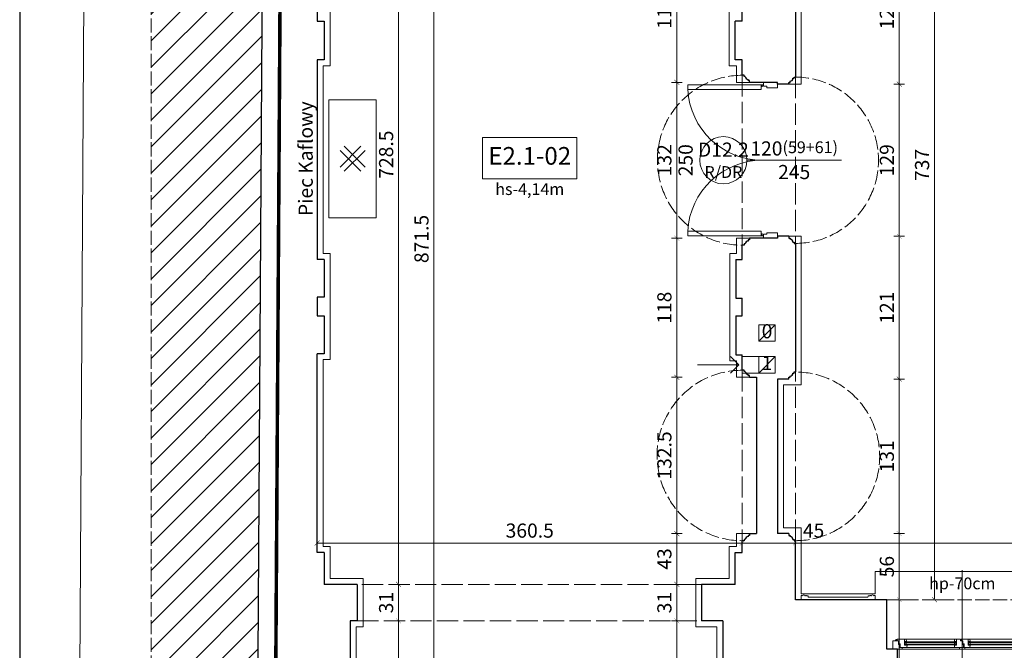
# Model space of a CAD drawing. Units: millimetres. Extents: x -20725 to 7250, y -8645 to -5411.
# Drawn here: x -8725 to -7890, y -8091 to -7557 of the extents above; entities that cross this region are included whole.
import ezdxf

# ---------------------------------------------------------------- set-up
doc = ezdxf.new("R2010")
doc.units = ezdxf.units.MM
doc.linetypes.add('ACAD_ISO02W100', pattern=[15, 12, -3])
doc.linetypes.add('DASHED', pattern=[19.05, 12.7, -6.35])
doc.layers.get('Defpoints').update_dxf_attribs({"color": 30, "lineweight": 0})
doc.layers.add('!_WAW_RZUTNIA', color=5, linetype='Continuous', plot=False)
for name, color, linetype, lineweight in [('WAW_DRZWI', 36, 'Continuous', 9), ('WAW_DRZWI OPIS', 36, 'Continuous', 5), ('WAW_ISTNIEJĄCE PODCIĄGI I NADPROŻA', 9, 'ACAD_ISO02W100', 9), ('WAW_OKNA', 36, 'Continuous', 9), ('WAW_OKNA OPIS', 36, 'Continuous', 9), ('WAW_OPIS', 2, 'Continuous', 9), ('WAW_P-POŻ', 10, 'Continuous', 9), ('WAW_WENTYLACJA', 4, 'Continuous', 9), ('WAW_WIDOKOWA', 8, 'Continuous', 13), ('WAW_WYMIAR', 243, 'Continuous', 9), ('WAW_WYPEŁNIENIE', 251, 'Continuous', 0), ('WAW_ŚCIANY ISTNIEJĄCE', 7, 'Continuous', 30)]:
    doc.layers.add(name, color=color, linetype=linetype, lineweight=lineweight)
doc.styles.add('ARIAL', font='arial.ttf')
doc.styles.add('OPIS', font='romans.shx', dxfattribs={"width": 0.8})
doc.dimstyles.new('50', dxfattribs={"dimtxt": 12, "dimasz": 0.6, "dimexe": 1.25, "dimexo": 0.625, "dimgap": 3, "dimtad": 1, "dimdec": 1, "dimrnd": 0.5, "dimdsep": 46, "dimtxsty": 'OPIS', "dimblk": 'ZW1', "dimcen": 0.6, "dimse1": 1, "dimse2": 1, "dimclrd": 256, "dimclrt": 52, "dimadec": 0, "dimazin": 0, "dimtfac": 1, "dimtdec": 1, "dimtix": 1, "dimtmove": 2, "dimatfit": 3, "dimldrblk": 'ZW1', "dimfxl": 0, "dimlwd": -1, "dimarcsym": 0})

# ---------------------------------------------------------------- blocks, each defined once
blk = doc.blocks.new('A$C46E32772')
for p, q in [((-13, 130), (-14, 130)), ((-13.75, 129.25), (-14, 129.25)), ((-13, 130), (-12, 130)), ((-12.25, 129.25), (-12, 129.25)), ((-12, 132), (-12, 128.75)), ((-12, 132), (0, 132)), ((-12, 128.75), (-9.25, 128.75)), ((-9.25, 128.75), (-9.25, 127.5)), ((-9.25, 127.5), (0, 127.5)), ((0, 127.5), (0, 132)), ((-13.75, 2.75), (-14, 2.75)), ((-13, 2), (-14, 2)), ((-13, 2), (-12, 2)), ((-12.25, 2.75), (-12, 2.75)), ((-12, 3.25), (-9.25, 3.25)), ((-12, 3.25), (-12, 0)), ((-9.25, 4.5), (0, 4.5)), ((-9.25, 3.25), (-9.25, 4.5)), ((0, 4.5), (0, 0)), ((-12, 0), (0, 0))]:
    blk.add_line(p, q)
for points in [[(-76.25, 126), (-14, 126), (-14, 130), (-76.25, 130)], [(-76.25, 6), (-14, 6), (-14, 2), (-76.25, 2)]]:
    blk.add_lwpolyline(points, close=True)
for centre in [(-13, 129.25), (-13, 2.75)]:
    blk.add_circle(centre, 0.75)
for centre, radius, start, end in [((-12.93, 129.41), 63.41, 183.08542, 269.93556), ((-12.95, 2.61), 63.39, 90.04531, 176.93371)]:
    blk.add_arc(centre, radius, start, end)
blk = doc.blocks.new('A$C6B89770D')
for p, q in [((2.98, 8.35), (3.88, 8.35)), ((11.38, 8.5), (52.5, 8.5)), ((65.5, 8.5), (106.63, 8.5)), ((115.03, 8.35), (114.13, 8.35)), ((2.38, 7.75), (2.38, 7)), ((3.58, 7.75), (3.58, 7)), ((3.58, 7.15), (3.88, 7.15)), ((110, 0), (8, 0)), ((10.28, 3.5), (10.28, 6.5)), ((53.6, 6.2), (10.28, 6.2)), ((53.6, 5.8), (10.28, 5.8)), ((53.6, 4.2), (10.28, 4.2)), ((53.6, 3.8), (10.28, 3.8)), ((12, 1.5), (52.5, 1.5)), ((53.6, 3.5), (53.6, 6.5)), ((64.4, 3.5), (64.4, 6.5)), ((107.73, 6.2), (64.4, 6.2)), ((107.73, 5.8), (64.4, 5.8)), ((107.73, 4.2), (64.4, 4.2)), ((107.73, 3.8), (64.4, 3.8)), ((65.5, 1.5), (106, 1.5)), ((107.73, 3.5), (107.73, 6.5)), ((114.43, 7.15), (114.13, 7.15)), ((114.43, 7.75), (114.43, 7)), ((115.63, 7.75), (115.63, 7))]:
    blk.add_line(p, q)
for points in [[(5.38, 4.6), (5.38, 7), (3.88, 7), (3.88, 8.5), (9.88, 8.5), (9.88, 3.5), (12.2, 3.5), (12, 1.5), (6.38, 1.5), (6.38, 4.6), (5.38, 4.6)], [(59, 3.9), (59, 7), (57.5, 7), (57.5, 8.5), (54, 8.5), (54, 3.5), (52.3, 3.5), (52.5, 1.5), (60, 1.5), (60, 3.9), (59, 3.9)], [(59.5, 4.6), (59.5, 7), (58, 7), (58, 8.5), (64, 8.5), (64, 3.5), (65.7, 3.5), (65.5, 1.5), (60.5, 1.5), (60.5, 4.6), (59.5, 4.6)], [(112.63, 4.6), (112.63, 7), (114.13, 7), (114.13, 8.5), (108.13, 8.5), (108.13, 3.5), (105.8, 3.5), (106, 1.5), (111.63, 1.5), (111.63, 4.6), (112.63, 4.6)], [(0, 7), (0, 0), (8, 0), (8, 1.5), (5.88, 1.5), (5.88, 3.9), (4.88, 3.9), (4.88, 7), (0, 7)], [(9.88, 3.7), (9.88, 3.7), (9.88, 6.1)], [(10.28, 6.5), (10.28, 3.5)], [(53.6, 6.5), (53.6, 3.5)], [(54, 3.7), (54, 3.7), (54, 6.1)], [(56.5, 1.5), (57, 0), (61, 0), (61.5, 1.5), (56.5, 1.5)], [(64, 3.7), (64, 3.7), (64, 6.1)], [(64.4, 6.5), (64.4, 3.5)], [(107.73, 6.5), (107.73, 3.5)], [(108.13, 3.7), (108.13, 3.7), (108.13, 6.1)], [(118, 7), (118, 0), (110, 0), (110, 1.5), (112.13, 1.5), (112.13, 3.9), (113.13, 3.9), (113.13, 7), (118, 7)]]:
    blk.add_lwpolyline(points)
for points in [[(9.88, 8.5), (11.38, 8.5), (11.58, 6.5), (9.88, 6.5)], [(54, 8.5), (52.5, 8.5), (52.3, 6.5), (54, 6.5)], [(64, 8.5), (65.5, 8.5), (65.7, 6.5), (64, 6.5)], [(108.13, 8.5), (106.63, 8.5), (106.43, 6.5), (108.13, 6.5)], [(11.48, 6.2), (10.28, 6.2), (10.28, 6.5), (11.48, 6.5)], [(10.28, 4.2), (11.48, 4.2), (11.48, 5.8), (10.28, 5.8)], [(12.1, 3.8), (10.28, 3.8), (10.28, 3.5), (12.1, 3.5)], [(52.4, 6.2), (53.6, 6.2), (53.6, 6.5), (52.4, 6.5)], [(53.6, 4.2), (52.4, 4.2), (52.4, 5.8), (53.6, 5.8)], [(52.4, 3.8), (53.6, 3.8), (53.6, 3.5), (52.4, 3.5)], [(65.6, 6.2), (64.4, 6.2), (64.4, 6.5), (65.6, 6.5)], [(64.4, 4.2), (65.6, 4.2), (65.6, 5.8), (64.4, 5.8)], [(65.6, 3.8), (64.4, 3.8), (64.4, 3.5), (65.6, 3.5)], [(105.9, 3.8), (107.73, 3.8), (107.73, 3.5), (105.9, 3.5)], [(106.53, 6.2), (107.73, 6.2), (107.73, 6.5), (106.53, 6.5)], [(107.73, 4.2), (106.53, 4.2), (106.53, 5.8), (107.73, 5.8)]]:
    blk.add_lwpolyline(points, close=True)
for centre in [(2.98, 7.75), (115.03, 7.75)]:
    blk.add_circle(centre, 0.6)
blk = doc.blocks.new('A$C3D0F5663')
blk.add_line((0, 0), (0, -35))
blk.add_lwpolyline([(-7.07, -7.07), (0, 0), (7.07, -7.07)])
blk = doc.blocks.new('ZW1')
blk.add_line((0, 7.5), (0, -7.5))
at = {"const_width": 0.5}
blk.add_lwpolyline([(-3.5, -3.5), (3.5, 3.5)], dxfattribs=at)
blk = doc.blocks.new('*D591')
at = {"layer": 'Defpoints', "color": 0, "transparency": 16777216}
for p in [(-6676.36, -8000.24), (-6676.36, -8018.24), (-8067.36, -8048.24)]:
    blk.add_point(p, dxfattribs=at)
at = {"layer": 'WAW_WYMIAR', "transparency": 16777216}
blk.add_line((-8066.76, -8000.24), (-6676.96, -8000.24), dxfattribs=at)
at = {"layer": 'WAW_WYMIAR', "transparency": 16777216, "xscale": 0.6, "yscale": 0.6, "zscale": 0.6, "rotation": 180}
blk.add_blockref('ZW1', (-8067.36, -8000.24), dxfattribs=at)
at = {"layer": 'WAW_WYMIAR', "transparency": 16777216, "xscale": 0.6, "yscale": 0.6, "zscale": 0.6}
blk.add_blockref('ZW1', (-6676.36, -8000.24), dxfattribs=at)
at = {"layer": 'WAW_WYMIAR', "color": 52, "transparency": 16777216, "insert": (-7371.86, -7991.24), "char_height": 12, "attachment_point": 5, "style": 'OPIS'}
blk.add_mtext('1391', dxfattribs=at)
blk = doc.blocks.new('*D593')
at = {"layer": 'Defpoints', "color": 0, "transparency": 16777216}
for p in [(-8112.36, -8000.24), (-8112.36, -8008.24), (-8067.36, -8048.24)]:
    blk.add_point(p, dxfattribs=at)
at = {"layer": 'WAW_WYMIAR', "transparency": 16777216}
blk.add_line((-8067.96, -8000.24), (-8111.76, -8000.24), dxfattribs=at)
at = {"layer": 'WAW_WYMIAR', "transparency": 16777216, "xscale": 0.6, "yscale": 0.6, "zscale": 0.6, "rotation": 180}
blk.add_blockref('ZW1', (-8112.36, -8000.24), dxfattribs=at)
at = {"layer": 'WAW_WYMIAR', "transparency": 16777216, "xscale": 0.6, "yscale": 0.6, "zscale": 0.6}
blk.add_blockref('ZW1', (-8067.36, -8000.24), dxfattribs=at)
at = {"layer": 'WAW_WYMIAR', "color": 52, "transparency": 16777216, "insert": (-8051.92, -7991.24), "char_height": 12, "attachment_point": 5, "style": 'OPIS'}
blk.add_mtext('45', dxfattribs=at)
blk = doc.blocks.new('*D653')
at = {"layer": 'Defpoints', "color": 0, "transparency": 16777216}
for p in [(-8077.61, -7992.24), (-7979.21, -7992.24), (-8067.36, -8048.24)]:
    blk.add_point(p, dxfattribs=at)
at = {"layer": 'WAW_WYMIAR', "transparency": 16777216}
blk.add_line((-7979.21, -8047.64), (-7979.21, -7992.84), dxfattribs=at)
at = {"layer": 'WAW_WYMIAR', "transparency": 16777216, "xscale": 0.6, "yscale": 0.6, "zscale": 0.6}
for p, rotation in [((-7979.21, -7992.24), 90), ((-7979.21, -8048.24), 270)]:
    blk.add_blockref('ZW1', p, dxfattribs=dict(at, rotation=rotation))
at = {"layer": 'WAW_WYMIAR', "color": 52, "transparency": 16777216, "insert": (-7988.21, -8020.24), "char_height": 12, "attachment_point": 5, "rotation": 90, "style": 'OPIS'}
blk.add_mtext('56', dxfattribs=at)
blk = doc.blocks.new('*D654')
at = {"layer": 'Defpoints', "color": 0, "transparency": 16777216}
for p in [(-8077.61, -7861.24), (-7979.21, -7861.24), (-8077.61, -7992.24)]:
    blk.add_point(p, dxfattribs=at)
at = {"layer": 'WAW_WYMIAR', "transparency": 16777216}
blk.add_line((-7979.21, -7991.64), (-7979.21, -7861.84), dxfattribs=at)
at = {"layer": 'WAW_WYMIAR', "transparency": 16777216, "xscale": 0.6, "yscale": 0.6, "zscale": 0.6}
for p, rotation in [((-7979.21, -7861.24), 90), ((-7979.21, -7992.24), 270)]:
    blk.add_blockref('ZW1', p, dxfattribs=dict(at, rotation=rotation))
at = {"layer": 'WAW_WYMIAR', "color": 52, "transparency": 16777216, "insert": (-7988.21, -7926.74), "char_height": 12, "attachment_point": 5, "rotation": 90, "style": 'OPIS'}
blk.add_mtext('131', dxfattribs=at)
blk = doc.blocks.new('*D655')
at = {"layer": 'Defpoints', "color": 0, "transparency": 16777216}
for p in [(-8077.61, -7740.24), (-7979.21, -7740.24), (-8077.61, -7861.24)]:
    blk.add_point(p, dxfattribs=at)
at = {"layer": 'WAW_WYMIAR', "transparency": 16777216}
blk.add_line((-7979.21, -7860.64), (-7979.21, -7740.84), dxfattribs=at)
at = {"layer": 'WAW_WYMIAR', "transparency": 16777216, "xscale": 0.6, "yscale": 0.6, "zscale": 0.6}
for p, rotation in [((-7979.21, -7740.24), 90), ((-7979.21, -7861.24), 270)]:
    blk.add_blockref('ZW1', p, dxfattribs=dict(at, rotation=rotation))
at = {"layer": 'WAW_WYMIAR', "color": 52, "transparency": 16777216, "insert": (-7988.21, -7800.74), "char_height": 12, "attachment_point": 5, "rotation": 90, "style": 'OPIS'}
blk.add_mtext('121', dxfattribs=at)
blk = doc.blocks.new('*D656')
at = {"layer": 'Defpoints', "color": 0, "transparency": 16777216}
for p in [(-8077.61, -7611.24), (-7979.21, -7611.24), (-8077.61, -7740.24)]:
    blk.add_point(p, dxfattribs=at)
at = {"layer": 'WAW_WYMIAR', "transparency": 16777216}
blk.add_line((-7979.21, -7739.64), (-7979.21, -7611.84), dxfattribs=at)
at = {"layer": 'WAW_WYMIAR', "transparency": 16777216, "xscale": 0.6, "yscale": 0.6, "zscale": 0.6}
for p, rotation in [((-7979.21, -7611.24), 90), ((-7979.21, -7740.24), 270)]:
    blk.add_blockref('ZW1', p, dxfattribs=dict(at, rotation=rotation))
at = {"layer": 'WAW_WYMIAR', "color": 52, "transparency": 16777216, "insert": (-7988.21, -7675.74), "char_height": 12, "attachment_point": 5, "rotation": 90, "style": 'OPIS'}
blk.add_mtext('129', dxfattribs=at)
blk = doc.blocks.new('*D657')
at = {"layer": 'Defpoints', "color": 0, "transparency": 16777216}
for p in [(-8077.61, -7491.24), (-7979.21, -7491.24), (-8077.61, -7611.24)]:
    blk.add_point(p, dxfattribs=at)
at = {"layer": 'WAW_WYMIAR', "transparency": 16777216}
blk.add_line((-7979.21, -7610.64), (-7979.21, -7491.84), dxfattribs=at)
at = {"layer": 'WAW_WYMIAR', "transparency": 16777216, "xscale": 0.6, "yscale": 0.6, "zscale": 0.6}
for p, rotation in [((-7979.21, -7491.24), 90), ((-7979.21, -7611.24), 270)]:
    blk.add_blockref('ZW1', p, dxfattribs=dict(at, rotation=rotation))
at = {"layer": 'WAW_WYMIAR', "color": 52, "transparency": 16777216, "insert": (-7988.21, -7551.24), "char_height": 12, "attachment_point": 5, "rotation": 90, "style": 'OPIS'}
blk.add_mtext('120', dxfattribs=at)
blk = doc.blocks.new('*D687')
at = {"layer": 'Defpoints', "color": 0, "transparency": 16777216}
for p in [(-8438.82, -8066.24), (-8403.82, -8066.24), (-8440.82, -8178.24)]:
    blk.add_point(p, dxfattribs=at)
at = {"layer": 'WAW_WYMIAR', "transparency": 16777216}
blk.add_line((-8403.82, -8177.64), (-8403.82, -8066.84), dxfattribs=at)
at = {"layer": 'WAW_WYMIAR', "transparency": 16777216, "xscale": 0.6, "yscale": 0.6, "zscale": 0.6}
for p, rotation in [((-8403.82, -8066.24), 90), ((-8403.82, -8178.24), 270)]:
    blk.add_blockref('ZW1', p, dxfattribs=dict(at, rotation=rotation))
at = {"layer": 'WAW_WYMIAR', "color": 52, "transparency": 16777216, "insert": (-8412.82, -8122.24), "char_height": 12, "attachment_point": 5, "rotation": 90, "style": 'OPIS'}
blk.add_mtext('112', dxfattribs=at)
blk = doc.blocks.new('*D688')
at = {"layer": 'Defpoints', "color": 0, "transparency": 16777216}
for p in [(-8438.82, -8035.24), (-8403.82, -8035.24), (-8438.82, -8066.24)]:
    blk.add_point(p, dxfattribs=at)
at = {"layer": 'WAW_WYMIAR', "transparency": 16777216}
blk.add_line((-8403.82, -8065.64), (-8403.82, -8035.84), dxfattribs=at)
at = {"layer": 'WAW_WYMIAR', "transparency": 16777216, "xscale": 0.6, "yscale": 0.6, "zscale": 0.6}
for p, rotation in [((-8403.82, -8035.24), 90), ((-8403.82, -8066.24), 270)]:
    blk.add_blockref('ZW1', p, dxfattribs=dict(at, rotation=rotation))
at = {"layer": 'WAW_WYMIAR', "color": 52, "transparency": 16777216, "insert": (-8412.82, -8050.74), "char_height": 12, "attachment_point": 5, "rotation": 90, "style": 'OPIS'}
blk.add_mtext('31', dxfattribs=at)
blk = doc.blocks.new('*D689')
at = {"layer": 'Defpoints', "color": 0, "transparency": 16777216}
for p in [(-8435.82, -7306.74), (-8403.82, -7306.74), (-8438.82, -8035.24)]:
    blk.add_point(p, dxfattribs=at)
at = {"layer": 'WAW_WYMIAR', "transparency": 16777216}
blk.add_line((-8403.82, -8034.64), (-8403.82, -7307.34), dxfattribs=at)
at = {"layer": 'WAW_WYMIAR', "transparency": 16777216, "xscale": 0.6, "yscale": 0.6, "zscale": 0.6}
for p, rotation in [((-8403.82, -7306.74), 90), ((-8403.82, -8035.24), 270)]:
    blk.add_blockref('ZW1', p, dxfattribs=dict(at, rotation=rotation))
at = {"layer": 'WAW_WYMIAR', "color": 52, "transparency": 16777216, "insert": (-8412.82, -7670.99), "char_height": 12, "attachment_point": 5, "rotation": 90, "style": 'OPIS'}
blk.add_mtext('728.5', dxfattribs=at)
blk = doc.blocks.new('*D693')
at = {"layer": 'Defpoints', "color": 0, "transparency": 16777216}
for p in [(-8112.36, -8000.24), (-8472.82, -8008.24), (-8112.36, -8008.24)]:
    blk.add_point(p, dxfattribs=at)
at = {"layer": 'WAW_WYMIAR', "transparency": 16777216}
blk.add_line((-8472.22, -8000.24), (-8112.96, -8000.24), dxfattribs=at)
at = {"layer": 'WAW_WYMIAR', "transparency": 16777216, "xscale": 0.6, "yscale": 0.6, "zscale": 0.6, "rotation": 180}
blk.add_blockref('ZW1', (-8472.82, -8000.24), dxfattribs=at)
at = {"layer": 'WAW_WYMIAR', "transparency": 16777216, "xscale": 0.6, "yscale": 0.6, "zscale": 0.6}
blk.add_blockref('ZW1', (-8112.36, -8000.24), dxfattribs=at)
at = {"layer": 'WAW_WYMIAR', "color": 52, "transparency": 16777216, "insert": (-8292.59, -7991.24), "char_height": 12, "attachment_point": 5, "style": 'OPIS'}
blk.add_mtext('360.5', dxfattribs=at)
blk = doc.blocks.new('*D695')
at = {"layer": 'Defpoints', "color": 0, "transparency": 16777216}
for p in [(-8067.36, -7311.24), (-8067.36, -8048.24), (-7949.36, -8048.24)]:
    blk.add_point(p, dxfattribs=at)
at = {"layer": 'WAW_WYMIAR', "transparency": 16777216}
blk.add_line((-7949.36, -7311.84), (-7949.36, -8047.64), dxfattribs=at)
at = {"layer": 'WAW_WYMIAR', "transparency": 16777216, "xscale": 0.6, "yscale": 0.6, "zscale": 0.6}
for p, rotation in [((-7949.36, -7311.24), 90), ((-7949.36, -8048.24), 270)]:
    blk.add_blockref('ZW1', p, dxfattribs=dict(at, rotation=rotation))
at = {"layer": 'WAW_WYMIAR', "color": 52, "transparency": 16777216, "insert": (-7958.36, -7679.74), "char_height": 12, "attachment_point": 5, "rotation": 90, "style": 'OPIS'}
blk.add_mtext('737', dxfattribs=at)
blk = doc.blocks.new('*D703')
at = {"layer": 'Defpoints', "color": 0, "transparency": 16777216}
for p in [(-8082.36, -7609.74), (-8167.86, -7741.74), (-8082.36, -7741.74)]:
    blk.add_point(p, dxfattribs=at)
at = {"layer": 'WAW_WYMIAR', "transparency": 16777216}
blk.add_line((-8167.86, -7610.34), (-8167.86, -7741.14), dxfattribs=at)
at = {"layer": 'WAW_WYMIAR', "transparency": 16777216, "xscale": 0.6, "yscale": 0.6, "zscale": 0.6}
for p, rotation in [((-8167.86, -7609.74), 90), ((-8167.86, -7741.74), 270)]:
    blk.add_blockref('ZW1', p, dxfattribs=dict(at, rotation=rotation))
at = {"layer": 'WAW_WYMIAR', "color": 52, "transparency": 16777216, "insert": (-8176.86, -7675.74), "char_height": 12, "attachment_point": 5, "rotation": 90, "style": 'OPIS'}
blk.add_mtext('132', dxfattribs=at)
blk = doc.blocks.new('*D721')
at = {"layer": 'Defpoints', "color": 0, "transparency": 16777216}
for p in [(-8435.82, -7306.74), (-8435.82, -8178.24), (-8373.82, -8178.24)]:
    blk.add_point(p, dxfattribs=at)
at = {"layer": 'WAW_WYMIAR', "transparency": 16777216}
blk.add_line((-8373.82, -7307.34), (-8373.82, -8177.64), dxfattribs=at)
at = {"layer": 'WAW_WYMIAR', "transparency": 16777216, "xscale": 0.6, "yscale": 0.6, "zscale": 0.6}
for p, rotation in [((-8373.82, -7306.74), 90), ((-8373.82, -8178.24), 270)]:
    blk.add_blockref('ZW1', p, dxfattribs=dict(at, rotation=rotation))
at = {"layer": 'WAW_WYMIAR', "color": 52, "transparency": 16777216, "insert": (-8382.82, -7742.49), "char_height": 12, "attachment_point": 5, "rotation": 90, "style": 'OPIS'}
blk.add_mtext('871.5', dxfattribs=at)
blk = doc.blocks.new('*D722')
at = {"layer": 'Defpoints', "color": 0, "transparency": 16777216}
for p in [(-7989.82, -8048.24), (-7980.82, -8104.24), (-7979.21, -8104.24)]:
    blk.add_point(p, dxfattribs=at)
at = {"layer": 'WAW_WYMIAR', "transparency": 16777216}
for p, q in [((-7979.21, -8048.84), (-7979.21, -8103.64)), ((-7979.21, -8141.65), (-7979.21, -8104.24))]:
    blk.add_line(p, q, dxfattribs=at)
at = {"layer": 'WAW_WYMIAR', "transparency": 16777216, "xscale": 0.6, "yscale": 0.6, "zscale": 0.6}
for p, rotation in [((-7979.21, -8048.24), 90), ((-7979.21, -8104.24), 270)]:
    blk.add_blockref('ZW1', p, dxfattribs=dict(at, rotation=rotation))
at = {"layer": 'WAW_WYMIAR', "color": 52, "transparency": 16777216, "insert": (-7988.21, -8130.88), "char_height": 12, "attachment_point": 5, "rotation": 90, "style": 'OPIS'}
blk.add_mtext('56', dxfattribs=at)
blk = doc.blocks.new('*D726')
at = {"layer": 'Defpoints', "color": 0, "transparency": 16777216}
for p in [(-8103.36, -7491.74), (-8167.86, -7609.74), (-8103.36, -7609.74)]:
    blk.add_point(p, dxfattribs=at)
at = {"layer": 'WAW_WYMIAR', "transparency": 16777216}
blk.add_line((-8167.86, -7492.34), (-8167.86, -7609.14), dxfattribs=at)
at = {"layer": 'WAW_WYMIAR', "transparency": 16777216, "xscale": 0.6, "yscale": 0.6, "zscale": 0.6}
for p, rotation in [((-8167.86, -7491.74), 90), ((-8167.86, -7609.74), 270)]:
    blk.add_blockref('ZW1', p, dxfattribs=dict(at, rotation=rotation))
at = {"layer": 'WAW_WYMIAR', "color": 52, "transparency": 16777216, "insert": (-8176.86, -7550.74), "char_height": 12, "attachment_point": 5, "rotation": 90, "style": 'OPIS'}
blk.add_mtext('118', dxfattribs=at)
blk = doc.blocks.new('*D727')
at = {"layer": 'Defpoints', "color": 0, "transparency": 16777216}
for p in [(-8106.36, -7741.74), (-8167.86, -7859.74), (-8103.36, -7859.74)]:
    blk.add_point(p, dxfattribs=at)
at = {"layer": 'WAW_WYMIAR', "transparency": 16777216}
blk.add_line((-8167.86, -7742.34), (-8167.86, -7859.14), dxfattribs=at)
at = {"layer": 'WAW_WYMIAR', "transparency": 16777216, "xscale": 0.6, "yscale": 0.6, "zscale": 0.6}
for p, rotation in [((-8167.86, -7741.74), 90), ((-8167.86, -7859.74), 270)]:
    blk.add_blockref('ZW1', p, dxfattribs=dict(at, rotation=rotation))
at = {"layer": 'WAW_WYMIAR', "color": 52, "transparency": 16777216, "insert": (-8176.86, -7800.74), "char_height": 12, "attachment_point": 5, "rotation": 90, "style": 'OPIS'}
blk.add_mtext('118', dxfattribs=at)
blk = doc.blocks.new('*D728')
at = {"layer": 'Defpoints', "color": 0, "transparency": 16777216}
for p in [(-8103.36, -7859.74), (-8167.86, -7992.24), (-8103.36, -7992.24)]:
    blk.add_point(p, dxfattribs=at)
at = {"layer": 'WAW_WYMIAR', "transparency": 16777216}
blk.add_line((-8167.86, -7860.34), (-8167.86, -7991.64), dxfattribs=at)
at = {"layer": 'WAW_WYMIAR', "transparency": 16777216, "xscale": 0.6, "yscale": 0.6, "zscale": 0.6}
for p, rotation in [((-8167.86, -7859.74), 90), ((-8167.86, -7992.24), 270)]:
    blk.add_blockref('ZW1', p, dxfattribs=dict(at, rotation=rotation))
at = {"layer": 'WAW_WYMIAR', "color": 52, "transparency": 16777216, "insert": (-8176.86, -7925.99), "char_height": 12, "attachment_point": 5, "rotation": 90, "style": 'OPIS'}
blk.add_mtext('132.5', dxfattribs=at)
blk = doc.blocks.new('*D729')
at = {"layer": 'Defpoints', "color": 0, "transparency": 16777216}
for p in [(-8103.36, -7992.24), (-8167.86, -8035.24), (-8146.82, -8035.24)]:
    blk.add_point(p, dxfattribs=at)
at = {"layer": 'WAW_WYMIAR', "transparency": 16777216}
blk.add_line((-8167.86, -7992.84), (-8167.86, -8034.64), dxfattribs=at)
at = {"layer": 'WAW_WYMIAR', "transparency": 16777216, "xscale": 0.6, "yscale": 0.6, "zscale": 0.6}
for p, rotation in [((-8167.86, -7992.24), 90), ((-8167.86, -8035.24), 270)]:
    blk.add_blockref('ZW1', p, dxfattribs=dict(at, rotation=rotation))
at = {"layer": 'WAW_WYMIAR', "color": 52, "transparency": 16777216, "insert": (-8176.86, -8013.74), "char_height": 12, "attachment_point": 5, "rotation": 90, "style": 'OPIS'}
blk.add_mtext('43', dxfattribs=at)
blk = doc.blocks.new('*D730')
at = {"layer": 'Defpoints', "color": 0, "transparency": 16777216}
for p in [(-8146.82, -8035.24), (-8167.86, -8066.24), (-8146.82, -8066.24)]:
    blk.add_point(p, dxfattribs=at)
at = {"layer": 'WAW_WYMIAR', "transparency": 16777216}
blk.add_line((-8167.86, -8035.84), (-8167.86, -8065.64), dxfattribs=at)
at = {"layer": 'WAW_WYMIAR', "transparency": 16777216, "xscale": 0.6, "yscale": 0.6, "zscale": 0.6}
for p, rotation in [((-8167.86, -8035.24), 90), ((-8167.86, -8066.24), 270)]:
    blk.add_blockref('ZW1', p, dxfattribs=dict(at, rotation=rotation))
at = {"layer": 'WAW_WYMIAR', "color": 52, "transparency": 16777216, "insert": (-8176.86, -8050.74), "char_height": 12, "attachment_point": 5, "rotation": 90, "style": 'OPIS'}
blk.add_mtext('31', dxfattribs=at)
blk = doc.blocks.new('*D731')
at = {"layer": 'Defpoints', "color": 0, "transparency": 16777216}
for p in [(-8146.82, -8066.24), (-8167.86, -8178.24), (-8132.82, -8178.24)]:
    blk.add_point(p, dxfattribs=at)
at = {"layer": 'WAW_WYMIAR', "transparency": 16777216}
blk.add_line((-8167.86, -8066.84), (-8167.86, -8177.64), dxfattribs=at)
at = {"layer": 'WAW_WYMIAR', "transparency": 16777216, "xscale": 0.6, "yscale": 0.6, "zscale": 0.6}
for p, rotation in [((-8167.86, -8066.24), 90), ((-8167.86, -8178.24), 270)]:
    blk.add_blockref('ZW1', p, dxfattribs=dict(at, rotation=rotation))
at = {"layer": 'WAW_WYMIAR', "color": 52, "transparency": 16777216, "insert": (-8176.86, -8122.24), "char_height": 12, "attachment_point": 5, "rotation": 90, "style": 'OPIS'}
blk.add_mtext('112', dxfattribs=at)
blk = doc.blocks.new('*D772')
at = {"layer": 'Defpoints', "color": 0, "transparency": 16777216}
for p in [(-8663.62, -6438.28), (-8512.36, -6439.24), (-8518.71, -8244.24)]:
    blk.add_point(p, dxfattribs=at)
at = {"layer": 'WAW_WYMIAR', "transparency": 16777216}
blk.add_line((-8675.04, -8242.65), (-8663.62, -6438.88), dxfattribs=at)
at = {"layer": 'WAW_WYMIAR', "transparency": 16777216, "xscale": 0.6, "yscale": 0.6, "zscale": 0.6}
for p, rotation in [((-8663.62, -6438.28), 89.637136640463), ((-8675.05, -8243.25), 269.637136640463)]:
    blk.add_blockref('ZW1', p, dxfattribs=dict(at, rotation=rotation))
at = {"layer": 'WAW_WYMIAR', "color": 52, "transparency": 16777216, "insert": (-8678.33, -7340.71), "char_height": 12, "attachment_point": 5, "rotation": 89.63714, "style": 'OPIS'}
blk.add_mtext('1805', dxfattribs=at)

msp = doc.modelspace()

# ---------------------------------------------------------------- hatches: boundary and pattern name
at = {"layer": 'WAW_WYPEŁNIENIE'}
h = msp.add_hatch(dxfattribs=at)
h.set_pattern_fill('ANSI31', color=256, scale=5)
h.set_pattern_definition([(45, (7245.15, 2e-11), (-11.22532, 11.22532), [])])
h.paths.add_polyline_path([(-8512.36, -6439.24), (-8509.31, -5468.7), (-8613.62, -5468.7), (-8613.62, -8217.48), (-8523.63, -8218.69)])

# ---------------------------------------------------------------- linework, layer by layer
at = {"layer": '!_WAW_RZUTNIA'}
msp.add_line((-8725.08, -5411.47), (-8725.08, -8606.47), dxfattribs=at)
at = {"layer": 'WAW_DRZWI OPIS'}
msp.add_line((-8028.36, -7675.74), (-8108.36, -7675.74), dxfattribs=at)
msp.add_circle((-8128.36, -7675.74), 20, dxfattribs=at)
at = {"layer": 'WAW_ISTNIEJĄCE PODCIĄGI I NADPROŻA', "ltscale": 1.5}
for p, q in [((-8112.36, -7603.74), (-8112.36, -7747.74)), ((-8067.36, -7605.24), (-8067.36, -7746.24)), ((-8112.36, -7853.74), (-8112.36, -7998.24)), ((-8067.36, -7998.24), (-8067.36, -7855.24)), ((-8146.82, -8035.24), (-8438.82, -8035.24)), ((-8438.82, -8066.24), (-8146.82, -8066.24))]:
    msp.add_line(p, q, dxfattribs=at)
at = {"layer": 'WAW_OKNA OPIS'}
msp.add_line((-7925.82, -8023.24), (-7925.82, -8174.24), dxfattribs=at)
at = {"layer": 'WAW_OPIS'}
msp.add_lwpolyline([(-8332.59, -7691.49), (-8252.59, -7691.49), (-8252.59, -7656.49), (-8332.59, -7656.49)], close=True, dxfattribs=at)
at = {"layer": 'WAW_P-POŻ', "linetype": 'DASHED', "ltscale": 1.5, "const_width": 3}
msp.add_lwpolyline([(-8497.51, -6464.24), (-8509.17, -8304.24)], dxfattribs=at)
at = {"layer": 'WAW_WENTYLACJA'}
for p, q in [((-8098.36, -7815.24), (-8084.36, -7815.24)), ((-8098.36, -7829.24), (-8098.36, -7815.24)), ((-8098.36, -7829.24), (-8084.36, -7815.24)), ((-8084.36, -7815.24), (-8084.36, -7829.24)), ((-8084.36, -7829.24), (-8098.36, -7829.24)), ((-8112.36, -7842.24), (-8084.36, -7842.24)), ((-8098.36, -7856.24), (-8098.36, -7842.24)), ((-8098.36, -7856.24), (-8084.36, -7842.24)), ((-8084.36, -7842.24), (-8084.36, -7856.24)), ((-8084.36, -7856.24), (-8112.36, -7856.24))]:
    msp.add_line(p, q, dxfattribs=at)
at = {"layer": 'WAW_WIDOKOWA', "linetype": 'ACAD_ISO02W100'}
for p, q in [((-8613.62, -8227.48), (-8613.62, -5458.7)), ((-7989.82, -8048.24), (-7863.82, -8048.24))]:
    msp.add_line(p, q, dxfattribs=at)
at = {"layer": 'WAW_WIDOKOWA'}
for p, q in [((-8123.36, -7504.74), (-8123.36, -7595.74)), ((-8467.82, -7595.74), (-8467.82, -7754.74)), ((-8117.36, -7595.74), (-8123.36, -7595.74)), ((-8117.36, -7609.74), (-8117.36, -7595.74)), ((-8106.36, -7609.74), (-8117.36, -7609.74)), ((-8117.36, -7754.74), (-8117.36, -7741.74)), ((-8106.36, -7741.74), (-8117.36, -7741.74)), ((-8072.86, -7740.24), (-8062.36, -7740.24)), ((-8122.86, -7754.74), (-8117.36, -7754.74)), ((-8122.86, -7754.74), (-8122.86, -7845.74)), ((-8467.82, -7844.74), (-8467.82, -8003.24)), ((-8122.86, -7845.74), (-8117.36, -7845.74)), ((-8117.36, -7859.74), (-8117.36, -7845.74)), ((-8106.36, -7859.74), (-8117.36, -7859.74)), ((-8117.36, -8003.24), (-8117.36, -7992.24)), ((-8106.36, -7992.24), (-8117.36, -7992.24)), ((-8461.82, -8003.24), (-8467.82, -8003.24)), ((-8461.82, -8003.24), (-8461.82, -8030.24)), ((-8123.36, -8003.24), (-8117.36, -8003.24)), ((-8123.36, -8030.24), (-8123.36, -8003.24)), ((-8433.82, -8030.24), (-8461.82, -8030.24)), ((-8433.82, -8030.24), (-8433.82, -8071.24)), ((-8151.82, -8030.24), (-8151.82, -8071.24)), ((-8123.36, -8030.24), (-8151.82, -8030.24)), ((-7999.82, -8043.24), (-7999.82, -8024.24)), ((-7999.82, -8024.24), (-7527.82, -8024.24)), ((-8062.36, -8043.24), (-7999.82, -8043.24)), ((-8439.82, -8071.24), (-8439.82, -8151.24)), ((-8433.82, -8071.24), (-8439.82, -8071.24)), ((-8133.82, -8071.24), (-8151.82, -8071.24)), ((-8133.82, -8071.24), (-8133.82, -8151.24))]:
    msp.add_line(p, q, dxfattribs=at)
for points in [[(-8072.86, -7611.24), (-8062.36, -7611.24), (-8062.36, -7486.24), (-8077.36, -7486.24), (-8077.36, -7367.24), (-8062.36, -7367.24), (-8062.36, -7316.24)], [(-8467.82, -7347.74), (-8467.82, -7504.74), (-8461.82, -7504.74), (-8461.82, -7595.74)], [(-8461.82, -7595.74), (-8467.82, -7595.74)], [(-8062.36, -8043.24), (-8062.36, -7987.24), (-8077.36, -7987.24), (-8077.36, -7866.24), (-8062.36, -7866.24), (-8062.36, -7740.24)], [(-8467.82, -7754.74), (-8461.82, -7754.74), (-8461.82, -7844.74), (-8467.82, -7844.74)]]:
    msp.add_lwpolyline(points, dxfattribs=at)
at = {"layer": 'WAW_WIDOKOWA', "lineweight": 15, "flags": 128}
msp.add_lwpolyline([(-8462.82, -7624.43), (-8422.82, -7624.43), (-8422.82, -7724.43), (-8462.82, -7724.43), (-8462.82, -7624.43)], dxfattribs=at)
at = {"layer": 'WAW_WIDOKOWA', "color": 1, "true_color": 0xff0000, "flags": 128}
for points in [[(-8453.43, -7681.5), (-8435.75, -7663.82)], [(-8432.21, -7681.5), (-8449.89, -7663.82)], [(-8435.75, -7685.03), (-8453.43, -7667.36)], [(-8449.89, -7685.03), (-8432.21, -7667.36)]]:
    msp.add_lwpolyline(points, dxfattribs=at)
at = {"layer": 'WAW_WIDOKOWA'}
msp.add_lwpolyline([(-8062.36, -8048.24), (-8062.36, -8044.74), (-8061.61, -8044.74), (-8061.11, -8044.99, -0.926281), (-8059.36, -8045.11), (-8058.86, -8045.11, -1), (-8057.86, -8045.11, -0.666667), (-8056.36, -8045.76), (-8056.36, -8046.24), (-8005.82, -8046.24), (-8005.82, -8045.76, -0.666667), (-8004.32, -8045.11, -1), (-8003.32, -8045.11), (-8002.82, -8045.11, -0.926281), (-8001.07, -8044.99), (-8000.57, -8044.74), (-7999.82, -8044.74), (-7999.82, -8048.24)], format="xyb", dxfattribs=at)
at = {"layer": 'WAW_WIDOKOWA', "linetype": 'ACAD_ISO02W100'}
for centre, radius, start, end in [((-8112.36, -7675.74), 72, 90, 270), ((-8067.36, -7675.74), 70.5, 270, 90), ((-8112.36, -7925.99), 72.25, 90, 270), ((-8067.36, -7926.74), 71.5, 270, 90)]:
    msp.add_arc(centre, radius, start, end, dxfattribs=at)
at = {"layer": 'WAW_ŚCIANY ISTNIEJĄCE'}
for p, q in [((-8067.36, -7497.24), (-8067.36, -7605.24)), ((-8112.36, -7557.74), (-8112.36, -7542.74)), ((-8112.36, -7557.74), (-8118.36, -7557.74)), ((-8118.36, -7590.74), (-8118.36, -7557.74)), ((-8472.82, -7590.74), (-8472.82, -7759.74)), ((-8112.36, -7590.74), (-8118.36, -7590.74)), ((-8112.36, -7603.74), (-8112.36, -7590.74)), ((-8110.86, -7603.74), (-8112.36, -7603.74)), ((-8110.86, -7604.74), (-8110.86, -7603.74)), ((-8109.86, -7604.74), (-8110.86, -7604.74)), ((-8068.36, -7606.24), (-8068.36, -7605.24)), ((-8068.36, -7605.24), (-8067.36, -7605.24)), ((-8107.36, -7608.24), (-8107.36, -7607.24)), ((-8106.36, -7608.24), (-8107.36, -7608.24)), ((-8072.86, -7611.24), (-8082.36, -7611.24)), ((-8072.86, -7609.74), (-8071.86, -7609.74)), ((-8071.86, -7609.74), (-8071.86, -7608.74)), ((-8069.36, -7606.24), (-8068.36, -7606.24)), ((-8112.36, -7759.74), (-8112.36, -7747.74)), ((-8110.86, -7747.74), (-8112.36, -7747.74)), ((-8109.86, -7746.74), (-8110.86, -7746.74)), ((-8110.86, -7746.74), (-8110.86, -7747.74)), ((-8106.36, -7743.24), (-8107.36, -7743.24)), ((-8107.36, -7743.24), (-8107.36, -7744.24)), ((-8072.86, -7741.74), (-8071.86, -7741.74)), ((-8071.86, -7741.74), (-8071.86, -7742.74)), ((-8069.36, -7745.24), (-8068.36, -7745.24)), ((-8068.36, -7745.24), (-8068.36, -7746.24)), ((-8068.36, -7746.24), (-8067.36, -7746.24)), ((-8067.36, -7746.24), (-8067.36, -7855.24)), ((-8466.82, -7759.74), (-8472.82, -7759.74)), ((-8117.86, -7759.74), (-8112.36, -7759.74)), ((-8117.86, -7759.74), (-8117.86, -7792.74)), ((-8117.86, -7792.74), (-8112.36, -7792.74)), ((-8112.36, -7807.74), (-8112.36, -7792.74)), ((-8117.86, -7807.74), (-8112.36, -7807.74)), ((-8117.86, -7807.74), (-8117.86, -7840.74)), ((-8472.82, -8008.24), (-8472.82, -7839.74)), ((-8117.86, -7840.74), (-8112.36, -7840.74)), ((-8112.36, -7853.74), (-8112.36, -7840.74)), ((-8110.86, -7853.74), (-8112.36, -7853.74)), ((-8110.86, -7854.74), (-8110.86, -7853.74)), ((-8109.86, -7854.74), (-8110.86, -7854.74)), ((-8069.36, -7856.24), (-8068.36, -7856.24)), ((-8068.36, -7856.24), (-8068.36, -7855.24)), ((-8068.36, -7855.24), (-8067.36, -7855.24)), ((-8107.36, -7858.24), (-8107.36, -7857.24)), ((-8106.36, -7858.24), (-8107.36, -7858.24)), ((-8106.36, -7859.74), (-8100.36, -7859.74)), ((-8100.36, -7859.74), (-8100.36, -7992.24)), ((-8072.86, -7861.24), (-8082.36, -7861.24)), ((-8082.36, -7861.24), (-8082.36, -7992.24)), ((-8072.86, -7859.74), (-8071.86, -7859.74)), ((-8071.86, -7859.74), (-8071.86, -7858.74)), ((-8112.36, -8008.24), (-8112.36, -7998.24)), ((-8110.86, -7998.24), (-8112.36, -7998.24)), ((-8109.86, -7997.24), (-8110.86, -7997.24)), ((-8110.86, -7997.24), (-8110.86, -7998.24)), ((-8106.36, -7993.74), (-8107.36, -7993.74)), ((-8107.36, -7993.74), (-8107.36, -7994.74)), ((-8106.36, -7992.24), (-8100.36, -7992.24)), ((-8072.86, -7992.24), (-8082.36, -7992.24)), ((-8072.86, -7993.74), (-8071.86, -7993.74)), ((-8071.86, -7993.74), (-8071.86, -7994.74)), ((-8069.36, -7997.24), (-8068.36, -7997.24)), ((-8068.36, -7997.24), (-8068.36, -7998.24)), ((-8068.36, -7998.24), (-8067.36, -7998.24)), ((-8067.36, -8048.24), (-8067.36, -7998.24)), ((-8466.82, -8008.24), (-8472.82, -8008.24)), ((-8466.82, -8008.24), (-8466.82, -8035.24)), ((-8118.36, -8035.24), (-8118.36, -8008.24)), ((-8118.36, -8008.24), (-8112.36, -8008.24)), ((-8438.82, -8035.24), (-8466.82, -8035.24)), ((-8438.82, -8035.24), (-8438.82, -8066.24)), ((-8146.82, -8035.24), (-8146.82, -8066.24)), ((-8118.36, -8035.24), (-8146.82, -8035.24)), ((-7989.82, -8048.24), (-8067.36, -8048.24)), ((-7989.82, -8090.24), (-7989.82, -8048.24)), ((-8444.82, -8066.24), (-8444.82, -8161.24)), ((-8438.82, -8066.24), (-8444.82, -8066.24)), ((-8128.82, -8066.24), (-8146.82, -8066.24)), ((-8128.82, -8066.24), (-8128.82, -8161.24)), ((-7980.82, -8090.24), (-7989.82, -8090.24)), ((-7980.82, -8107.24), (-7980.82, -8090.24))]:
    msp.add_line(p, q, dxfattribs=at)
for points in [[(-8523.71, -8231.24), (-8512.36, -6439.24)], [(-8472.82, -7509.74), (-8466.82, -7509.74), (-8466.82, -7542.74), (-8472.82, -7542.74), (-8472.82, -7557.74), (-8466.82, -7557.74), (-8466.82, -7590.74), (-8472.82, -7590.74)], [(-8106.36, -7609.74), (-8106.36, -7608.24)], [(-8082.36, -7611.24), (-8082.36, -7609.74), (-8106.36, -7609.74)], [(-8072.86, -7611.24), (-8072.86, -7609.74)], [(-8082.36, -7740.24), (-8082.36, -7741.74), (-8106.36, -7741.74)], [(-8106.36, -7741.74), (-8106.36, -7743.24)], [(-8072.86, -7740.24), (-8082.36, -7740.24)], [(-8072.86, -7740.24), (-8072.86, -7741.74)], [(-8466.82, -7759.74), (-8466.82, -7791.74), (-8472.82, -7791.74), (-8472.82, -7807.74), (-8466.82, -7807.74), (-8466.82, -7839.74), (-8472.82, -7839.74)], [(-8106.36, -7859.74), (-8106.36, -7858.24)], [(-8072.86, -7861.24), (-8072.86, -7859.74)], [(-8106.36, -7992.24), (-8106.36, -7993.74)], [(-8072.86, -7992.24), (-8072.86, -7993.74)]]:
    msp.add_lwpolyline(points, dxfattribs=at)
for centre, start, end in [((-8107.36, -7604.74), 180, 270), ((-8071.86, -7606.24), 270, 0), ((-8107.36, -7746.74), 90, 180), ((-8071.86, -7745.24), 0, 90), ((-8107.36, -7854.74), 180, 270), ((-8071.86, -7856.24), 270, 0), ((-8107.36, -7997.24), 90, 180), ((-8071.86, -7997.24), 0, 90)]:
    msp.add_arc(centre, 2.5, start, end, dxfattribs=at)

# ---------------------------------------------------------------- block references
at = {"layer": 'WAW_DRZWI'}
msp.add_blockref('A$C46E32772', (-8082.36, -7741.74), dxfattribs=at)
at = {"layer": 'WAW_OKNA'}
msp.add_blockref('A$C6B89770D', (-7984.82, -8090.24), dxfattribs=at)
at = {"layer": 'WAW_WENTYLACJA', "rotation": 269.9999999999999}
msp.add_blockref('A$C3D0F5663', (-8115.36, -7849.24), dxfattribs=at)

# ---------------------------------------------------------------- texts
at = {"layer": 'WAW_DRZWI OPIS', "char_height": 12, "attachment_point": 5, "style": 'OPIS'}
for s, insert, width in [('D12.2\\P{\\H0.83333x;R/DR}', (-8128.36, -7675.74), 40), ('120{\\H0.83333x;(59+61)}\\P245', (-8068.36, -7675.74), 30)]:
    msp.add_mtext(s, dxfattribs=dict(at, insert=insert, width=width))
at = {"layer": 'WAW_OKNA OPIS', "insert": (-7925.82, -8035.74), "char_height": 10, "width": 120, "attachment_point": 5, "style": 'OPIS'}
msp.add_mtext('hp-70cm', dxfattribs=at)
at = {"layer": 'WAW_OPIS', "color": 7, "attachment_point": 5}
for s, insert, char_height, width, style in [('E2.1-02', (-8292.59, -7673.99), 15, 80, 'ARIAL'), ('hs-4,14m', (-8292.59, -7701.49), 10, 45, 'OPIS'), ('0', (-8091.36, -7822.24), 12, 45, 'ARIAL'), ('1', (-8091.36, -7849.24), 12, 45, 'ARIAL')]:
    msp.add_mtext(s, dxfattribs=dict(at, insert=insert, char_height=char_height, width=width, style=style))
at = {"layer": 'WAW_WIDOKOWA', "insert": (-8472.82, -7674.43), "char_height": 12, "width": 191.2007, "attachment_point": 8, "rotation": 90, "style": 'OPIS'}
msp.add_mtext('Piec Kaflowy', dxfattribs=at)
at = {"layer": 'WAW_WYMIAR', "color": 52, "insert": (-8158.86, -7675.74), "char_height": 12, "attachment_point": 5, "rotation": 90, "style": 'OPIS'}
msp.add_mtext('250', dxfattribs=at)

# ---------------------------------------------------------------- dimensions: what is measured, and where the dimension line sits
at = {"layer": 'WAW_WYMIAR'}
for base, p1, p2, angle, picture, middle in [((-8663.62, -6438.28), (-8518.71, -8244.24), (-8512.36, -6439.24), 89.63714, '*D772', (-8678.33, -7340.71)), ((-8403.82, -7306.74), (-8438.82, -8035.24), (-8435.82, -7306.74), 90, '*D689', (-8412.82, -7670.99)), ((-8373.82, -8178.24), (-8435.82, -7306.74), (-8435.82, -8178.24), 90, '*D721', (-8382.82, -7742.49)), ((-7949.36, -8048.24), (-8067.36, -7311.24), (-8067.36, -8048.24), 90, '*D695', (-7958.36, -7679.74)), ((-7979.21, -7491.24), (-8077.61, -7611.24), (-8077.61, -7491.24), 90, '*D657', (-7988.21, -7551.24)), ((-8167.86, -7609.74), (-8103.36, -7491.74), (-8103.36, -7609.74), 90, '*D726', (-8176.86, -7550.74)), ((-8167.86, -7741.74), (-8082.36, -7609.74), (-8082.36, -7741.74), 90, '*D703', (-8176.86, -7675.74)), ((-7979.21, -7611.24), (-8077.61, -7740.24), (-8077.61, -7611.24), 90, '*D656', (-7988.21, -7675.74)), ((-8167.86, -7859.74), (-8106.36, -7741.74), (-8103.36, -7859.74), 90, '*D727', (-8176.86, -7800.74)), ((-7979.21, -7740.24), (-8077.61, -7861.24), (-8077.61, -7740.24), 90, '*D655', (-7988.21, -7800.74)), ((-8167.86, -7992.24), (-8103.36, -7859.74), (-8103.36, -7992.24), 90, '*D728', (-8176.86, -7925.99)), ((-7979.21, -7861.24), (-8077.61, -7992.24), (-8077.61, -7861.24), 90, '*D654', (-7988.21, -7926.74)), ((-8167.86, -8035.24), (-8103.36, -7992.24), (-8146.82, -8035.24), 90, '*D729', (-8176.86, -8013.74)), ((-7979.21, -7992.24), (-8067.36, -8048.24), (-8077.61, -7992.24), 90, '*D653', (-7988.21, -8020.24)), ((-8403.82, -8035.24), (-8438.82, -8066.24), (-8438.82, -8035.24), 90, '*D688', (-8412.82, -8050.74)), ((-8167.86, -8066.24), (-8146.82, -8035.24), (-8146.82, -8066.24), 90, '*D730', (-8176.86, -8050.74)), ((-8403.82, -8066.24), (-8440.82, -8178.24), (-8438.82, -8066.24), 90, '*D687', (-8412.82, -8122.24)), ((-8167.86, -8178.24), (-8146.82, -8066.24), (-8132.82, -8178.24), 90, '*D731', (-8176.86, -8122.24))]:
    dim = msp.add_linear_dim(base=base, p1=p1, p2=p2, angle=angle, dimstyle='50', dxfattribs=at)
    dim.commit()
    dim.dimension.update_dxf_attribs({"geometry": picture, "text_midpoint": middle})
for base, p1, p2, picture, middle in [((-8112.36, -8000.24), (-8472.82, -8008.24), (-8112.36, -8008.24), '*D693', (-8292.59, -7991.24)), ((-6676.36, -8000.24), (-8067.36, -8048.24), (-6676.36, -8018.24), '*D591', (-7371.86, -7991.24))]:
    dim = msp.add_linear_dim(base=base, p1=p1, p2=p2, dimstyle='50', dxfattribs=at)
    dim.commit()
    dim.dimension.update_dxf_attribs({"geometry": picture, "text_midpoint": middle})
dim = msp.add_linear_dim(base=(-8112.36, -8000.24), p1=(-8067.36, -8048.24), p2=(-8112.36, -8008.24), dimstyle='50', dxfattribs=at)
dim.commit()
dim.dimension.update_dxf_attribs({"geometry": '*D593', "text_midpoint": (-8051.92, -7991.24), "dimtype": 160})
dim = msp.add_linear_dim(base=(-7979.21, -8104.24), p1=(-7989.82, -8048.24), p2=(-7980.82, -8104.24), angle=90, dimstyle='50', override={"dimtmove": 1}, dxfattribs=at)
dim.commit()
dim.dimension.update_dxf_attribs({"geometry": '*D722', "text_midpoint": (-7988.21, -8130.88), "dimtype": 160})

doc.saveas('drawing.dxf')
